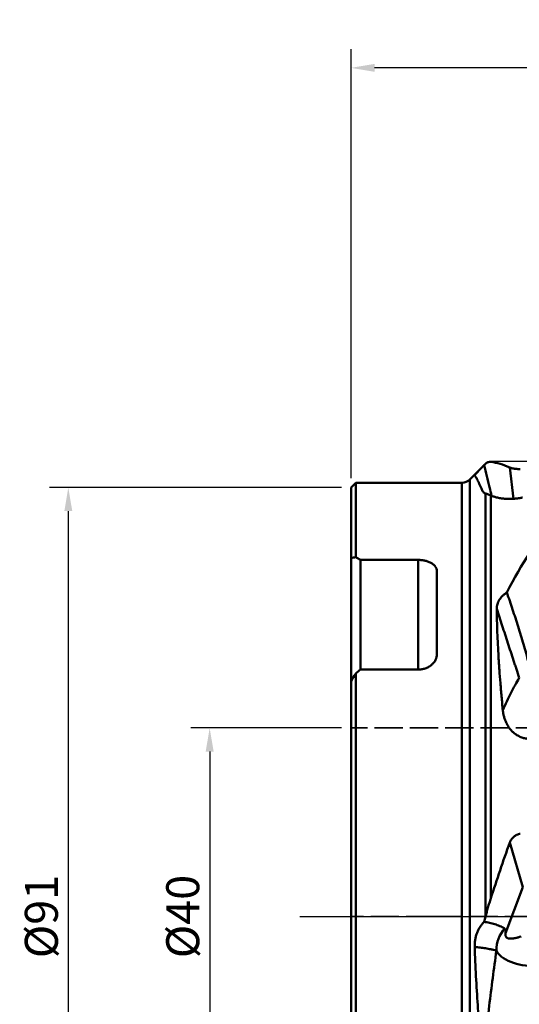
# Model space of a CAD drawing. Extents: x -35 to 122, y -64 to 95.
# Drawn here: x -35 to 18, y -9 to 95 of the extents above; entities that cross this region are included whole.
import ezdxf

# ---------------------------------------------------------------- set-up
doc = ezdxf.new("R2010")
doc.units = 0
doc.header["$PDMODE"] = 1
doc.linetypes.add('DASH', pattern=[3.75, 3, -0.75])
doc.linetypes.add('LONGDASH_DASH', pattern=[10.5, 6, -0.75, 3, -0.75])
for name, color, linetype, lineweight in [('1', 4, 'Continuous', 50), ('2', 7, 'Continuous', 25), ('4', 2, 'LONGDASH_DASH', 25), ('NOCUT', 7, 'Continuous', 25), ('SK2', 7, 'Continuous', 25), ('SK3', 1, 'DASH', 35), ('SK4', 2, 'LONGDASH_DASH', 25)]:
    doc.layers.add(name, color=color, linetype=linetype, lineweight=lineweight)
doc.styles.add('STANDARD 3.5 mm', font='monos.ttf', dxfattribs={"height": 3.5})
doc.dimstyles.new('AM_DIN$0', dxfattribs={"dimtxt": 3.5, "dimasz": 2.5, "dimexe": 2, "dimexo": 1, "dimgap": 1, "dimtad": 1, "dimdsep": 46, "dimtxsty": 'STANDARD 3.5 mm', "dimcen": 0.09, "dimadec": 0, "dimazin": 2, "dimtm": 1e-09, "dimtfac": 0.707107, "dimtmove": 0, "dimatfit": 3, "dimfxl": 1, "dimtolj": 1, "dimlwd": -1, "dimlwe": -1, "dimarcsym": 0})

# ---------------------------------------------------------------- blocks, each defined once
blk = doc.blocks.new('*D3')
at = {"layer": 'DEFPOINTS', "color": 0}
for p in [(0, 20), (-15, -20), (0, -20)]:
    blk.add_point(p, dxfattribs=at)
at = {"layer": 'SK2', "color": 0}
for p, q in [((-1, 20), (-17, 20)), ((-15, 17.5), (-15, -17.5)), ((-1, -20), (-17, -20))]:
    blk.add_line(p, q, dxfattribs=at)
for points in [[(-15.42, 17.5), (-14.58, 17.5), (-15, 20)], [(-15.42, -17.5), (-14.58, -17.5), (-15, -20)]]:
    blk.add_solid(points, dxfattribs=at)
at = {"layer": 'SK2', "color": 0, "insert": (-17.86, 0), "char_height": 3.5, "attachment_point": 5, "rotation": 90, "style": 'STANDARD 3.5 mm'}
blk.add_mtext('\\A1;%%c40', dxfattribs=at)
blk = doc.blocks.new('*D4')
at = {"layer": 'DEFPOINTS', "color": 0}
for p in [(0, 45.5), (-30, -45.5), (0, -45.5)]:
    blk.add_point(p, dxfattribs=at)
at = {"layer": 'SK2', "color": 0}
for p, q in [((-1, 45.5), (-32, 45.5)), ((-30, 43), (-30, -43)), ((-1, -45.5), (-32, -45.5))]:
    blk.add_line(p, q, dxfattribs=at)
for points in [[(-30.42, 43), (-29.58, 43), (-30, 45.5)], [(-30.42, -43), (-29.58, -43), (-30, -45.5)]]:
    blk.add_solid(points, dxfattribs=at)
at = {"layer": 'SK2', "color": 0, "insert": (-32.86, 0), "char_height": 3.5, "attachment_point": 5, "rotation": 90, "style": 'STANDARD 3.5 mm'}
blk.add_mtext('\\A1;%%c91', dxfattribs=at)
blk = doc.blocks.new('*D7')
at = {"layer": '2', "color": 0}
for p, q in [((0, 46.5), (0, 92)), ((90, 51), (90, 92)), ((87.5, 90), (2.5, 90))]:
    blk.add_line(p, q, dxfattribs=at)
for points in [[(2.5, 90.42), (2.5, 89.58), (0, 90)], [(87.5, 90.42), (87.5, 89.58), (90, 90)]]:
    blk.add_solid(points, dxfattribs=at)
at = {"layer": 'DEFPOINTS', "color": 0}
for p in [(0, 90), (90, 50), (0, 45.5)]:
    blk.add_point(p, dxfattribs=at)
at = {"layer": '2', "color": 0, "insert": (45, 92.81), "char_height": 3.5, "attachment_point": 5, "style": 'STANDARD 3.5 mm'}
blk.add_mtext('\\A1;90', dxfattribs=at)

msp = doc.modelspace()

# ---------------------------------------------------------------- linework, layer by layer
at = {"layer": '1'}
for p, q in [((14.266, 48.016), (12.601, 46.351)), ((17.247, 44.299), (16.839, 47.61)), ((0.5, 46), (0, 45.5)), ((0.5, 46), (0.5, 38.107)), ((11.753, 46), (0.5, 46)), ((11.753, 46), (11.753, -46)), ((12.601, 46.351), (12.601, -46.351)), ((0, 45.5), (0, 38.03)), ((14.266, -0.027), (14.266, 44.861)), ((14.831, 44.653), (14.831, 1.932)), ((0, 38.03), (0, 25.218)), ((1, 26.185), (1, 37.82)), ((1, 37.82), (7.11, 37.82)), ((7.11, 26.185), (7.11, 37.82)), ((9.11, 36.631), (9.11, 27.824)), ((7.11, 26.185), (1, 26.185)), ((0, 25.217), (0, 24.98)), ((0.5, 25.765), (0.5, -46)), ((0, -45.5), (0, 24.98)), ((18.238, 3.108), (16.839, 7.834)), ((16.382, -1.763), (18.238, 3.108))]:
    msp.add_line(p, q, dxfattribs=at)
msp.add_arc((11.753, 47.2), 1.2, 270, 315, dxfattribs=at)
for centre, major_axis, ratio, start_param, end_param in [((26.481, 0), (-13.466, 48.088), 0.293348, 6.0381338, 6.1611731), ((38.242, -18.302), (-21.179, 68.062), 0.293178, 0.1532276, 0.161433), ((29.283, 0), (-3.8, -48.221), 0.438512, 3.6860739, 3.9544153), ((9.228, 0), (-42.498, 42.499), 0.414214, 5.2849148, 5.2959739), ((9.228, 0), (-42.498, -42.498), 0.414214, 4.4995162, 4.5105753), ((26.481, 0), (-16.056, -48.108), 0.230091, 4.6259448, 4.7489842), ((38.242, 22.622), (-24.68, -69.41), 0.222069, 5.1225034, 5.1307088), ((18.556, -3.495), (-0.739, -3.165), 0.961297, 4.1843283, 4.9657716), ((15.851, -2.646), (-0.43, -1.368), 0.235697, 2.3438073, 3.0798375), ((18.556, -3.495), (-3.22, 0.438), 0.518888, 0.3173067, 1.924749)]:
    msp.add_ellipse(centre, major_axis=major_axis, ratio=ratio, start_param=start_param, end_param=end_param, dxfattribs=at)
for points, knots in [([(14.266, 48.016), (14.306, 48.056), (14.349, 48.09), (14.437, 48.144), (14.483, 48.166), (14.578, 48.198), (14.626, 48.208), (14.702, 48.216), (14.727, 48.217), (14.779, 48.216), (14.805, 48.215), (14.831, 48.211)], [0, 0, 0, 0, 0.25, 0.25, 0.5, 0.5, 0.75, 0.75, 0.875, 0.875, 1, 1, 1, 1]), ([(14.131, 47.878), (14.054, 47.799), (13.98, 47.724), (13.838, 47.58), (13.771, 47.51), (13.691, 47.428), (13.675, 47.412), (13.644, 47.38), (13.629, 47.364), (13.584, 47.317), (13.555, 47.287), (13.473, 47.2), (13.423, 47.146), (13.334, 47.049), (13.295, 47.005), (13.244, 46.946), (13.228, 46.927), (13.2, 46.893), (13.188, 46.877), (13.155, 46.835), (13.14, 46.812), (13.123, 46.779), (13.121, 46.768), (13.125, 46.764)], [0, 0, 0, 0, 0.125, 0.125, 0.25, 0.25, 0.28125, 0.28125, 0.3125, 0.3125, 0.375, 0.375, 0.5, 0.5, 0.625, 0.625, 0.6875, 0.6875, 0.75, 0.75, 0.875, 0.875, 1, 1, 1, 1]), ([(14.131, 47.878), (14.323, 47.093), (14.513, 46.308), (14.771, 45.224), (14.842, 44.926), (14.912, 44.627)], [0, 0, 0, 0, 0.7246376, 0.7246376, 1, 1, 1, 1]), ([(17.964, 47.444), (17.899, 47.446), (17.774, 47.452), (17.654, 47.46), (17.567, 47.468), (17.538, 47.471), (17.481, 47.476), (17.453, 47.479), (17.372, 47.489), (17.269, 47.502), (17.176, 47.518), (17.122, 47.528), (17.111, 47.53), (17.09, 47.535), (17.06, 47.541), (17.031, 47.548), (16.977, 47.561), (16.944, 47.571), (16.901, 47.585), (16.887, 47.59), (16.862, 47.6), (16.85, 47.605), (16.839, 47.61)], [0, 0, 0, 0, 0.125, 0.25, 0.25, 0.3125, 0.3125, 0.375, 0.375, 0.5, 0.625, 0.625, 0.65625, 0.65625, 0.6875, 0.75, 0.75, 0.875, 0.875, 0.9375, 0.9375, 1, 1, 1, 1]), ([(13.125, 46.764), (13.163, 46.729), (13.208, 46.669), (13.314, 46.496), (13.375, 46.384), (13.461, 46.212), (13.479, 46.176), (13.516, 46.101), (13.572, 45.983), (13.633, 45.852), (13.719, 45.664), (13.764, 45.564), (13.856, 45.352), (13.905, 45.239), (13.955, 45.119)], [0, 0, 0, 0, 0.25, 0.25, 0.5, 0.5, 0.5625, 0.5625, 0.625, 0.75, 0.75, 0.875, 0.875, 1, 1, 1, 1]), ([(13.955, 45.119), (13.968, 45.087), (13.985, 45.058), (14.025, 45.005), (14.049, 44.981), (14.127, 44.917), (14.191, 44.885), (14.266, 44.861)], [0, 0, 0, 0, 0.25, 0.25, 0.5, 0.5, 1, 1, 1, 1]), ([(14.266, 44.861), (14.295, 44.852), (14.328, 44.842), (14.4, 44.818), (14.44, 44.804), (14.508, 44.78), (14.532, 44.771), (14.57, 44.757), (14.583, 44.753), (14.61, 44.742), (14.624, 44.737), (14.666, 44.721), (14.696, 44.709), (14.761, 44.683), (14.795, 44.669), (14.831, 44.653)], [0, 0, 0, 0, 0.25, 0.25, 0.5, 0.5, 0.625, 0.625, 0.6875, 0.6875, 0.75, 0.75, 0.875, 0.875, 1, 1, 1, 1]), ([(14.831, 44.653), (14.935, 44.608), (15.045, 44.567), (15.223, 44.509), (15.284, 44.491), (15.41, 44.456), (15.476, 44.439), (15.678, 44.393), (15.818, 44.367), (16.108, 44.325), (16.257, 44.308), (16.567, 44.288), (16.721, 44.283), (16.953, 44.285), (17.031, 44.287), (17.147, 44.292), (17.185, 44.294), (17.263, 44.298), (17.301, 44.301), (17.493, 44.316), (17.642, 44.333), (17.859, 44.366), (17.931, 44.378), (18.037, 44.397), (18.072, 44.404), (18.141, 44.418), (18.175, 44.426), (18.209, 44.433)], [0, 0, 0, 0, 0.125, 0.125, 0.1875, 0.1875, 0.25, 0.25, 0.375, 0.375, 0.5, 0.5, 0.625, 0.625, 0.6875, 0.6875, 0.71875, 0.71875, 0.75, 0.75, 0.875, 0.875, 0.9375, 0.9375, 0.96875, 0.96875, 1, 1, 1, 1]), ([(9.11, 36.631), (9.11, 36.711), (9.097, 36.79), (9.059, 36.905), (9.044, 36.943), (9.015, 37), (9.005, 37.018), (8.983, 37.056), (8.971, 37.074), (8.909, 37.164), (8.848, 37.232), (8.758, 37.313), (8.74, 37.329), (8.701, 37.36), (8.681, 37.375), (8.618, 37.42), (8.574, 37.449), (8.436, 37.53), (8.336, 37.579), (8.2, 37.633), (8.172, 37.643), (8.116, 37.663), (8.087, 37.672), (8, 37.7), (7.882, 37.732), (7.759, 37.758), (7.665, 37.775), (7.633, 37.78), (7.569, 37.789), (7.537, 37.794), (7.374, 37.813), (7.243, 37.82), (7.11, 37.82)], [0, 0, 0, 0, 0.125, 0.125, 0.1875, 0.1875, 0.21875, 0.21875, 0.25, 0.25, 0.375, 0.375, 0.40625, 0.40625, 0.4375, 0.4375, 0.5, 0.5, 0.625, 0.625, 0.65625, 0.65625, 0.6875, 0.6875, 0.75, 0.8125, 0.8125, 0.84375, 0.84375, 0.875, 0.875, 1, 1, 1, 1]), ([(16.539, 34.36), (16.454, 34.308), (16.373, 34.253), (16.257, 34.165), (16.22, 34.134), (16.147, 34.072), (16.112, 34.041), (16.011, 33.945), (15.886, 33.812), (15.782, 33.669), (15.712, 33.558), (15.69, 33.52), (15.649, 33.444), (15.63, 33.405), (15.577, 33.288), (15.519, 33.131), (15.484, 32.969), (15.467, 32.845), (15.463, 32.804), (15.46, 32.741), (15.459, 32.72), (15.458, 32.678), (15.458, 32.657), (15.458, 32.636)], [0, 0, 0, 0, 0.125, 0.125, 0.1875, 0.1875, 0.25, 0.25, 0.375, 0.5, 0.5, 0.5625, 0.5625, 0.625, 0.625, 0.75, 0.875, 0.875, 0.9375, 0.9375, 0.96875, 0.96875, 1, 1, 1, 1]), ([(16.539, 34.36), (16.743, 33.769), (16.945, 33.172), (17.341, 31.965), (17.536, 31.356), (17.92, 30.124), (18.109, 29.501), (18.387, 28.557), (18.479, 28.24), (18.661, 27.604), (18.751, 27.285), (18.84, 26.963)], [0, 0, 0, 0, 0.25, 0.25, 0.5, 0.5, 0.75, 0.75, 0.875, 0.875, 1, 1, 1, 1]), ([(16.107, 21.879), (16.06, 22.366), (15.992, 23.089), (15.93, 23.803), (15.889, 24.277), (15.87, 24.512), (15.812, 25.216), (15.759, 25.912), (15.712, 26.599), (15.682, 27.055), (15.668, 27.282), (15.6, 28.408), (15.513, 30.163), (15.469, 31.827), (15.458, 32.636)], [0, 0, 0, 0, 0.125, 0.1875, 0.1875, 0.25, 0.25, 0.375, 0.4375, 0.4375, 0.5, 0.5, 0.75, 1, 1, 1, 1]), ([(15.458, 32.636), (15.653, 32.037), (15.849, 31.435), (16.244, 30.224), (16.443, 29.616), (16.843, 28.394), (17.095, 27.626), (17.361, 26.815), (17.431, 26.603), (17.45, 26.545), (17.463, 26.506), (17.469, 26.487), (17.501, 26.39), (17.629, 26.004), (17.756, 25.616), (17.858, 25.305)], [0, 0, 0, 0, 0.25, 0.25, 0.5, 0.5, 0.75, 0.8125, 0.828125, 0.8359375, 0.8359375, 0.84375, 0.84375, 0.875, 1, 1, 1, 1]), ([(7.11, 26.185), (7.243, 26.185), (7.373, 26.196), (7.566, 26.228), (7.63, 26.241), (7.709, 26.261), (7.724, 26.265), (7.756, 26.274), (7.771, 26.279), (7.818, 26.293), (7.849, 26.303), (8.001, 26.355), (8.116, 26.407), (8.251, 26.482), (8.278, 26.498), (8.331, 26.531), (8.357, 26.548), (8.433, 26.6), (8.481, 26.636), (8.619, 26.75), (8.702, 26.833), (8.793, 26.945), (8.81, 26.968), (8.844, 27.014), (8.86, 27.038), (8.906, 27.108), (8.961, 27.204), (9.005, 27.304), (9.033, 27.38), (9.042, 27.405), (9.058, 27.457), (9.065, 27.483), (9.097, 27.613), (9.11, 27.718), (9.11, 27.824)], [0, 0, 0, 0, 0.125, 0.125, 0.1875, 0.1875, 0.203125, 0.203125, 0.21875, 0.21875, 0.25, 0.25, 0.375, 0.375, 0.40625, 0.40625, 0.4375, 0.4375, 0.5, 0.5, 0.625, 0.625, 0.65625, 0.65625, 0.6875, 0.6875, 0.75, 0.8125, 0.8125, 0.84375, 0.84375, 0.875, 0.875, 1, 1, 1, 1]), ([(16.107, 21.879), (16.245, 22.201), (16.384, 22.514), (16.668, 23.123), (16.812, 23.418), (17.249, 24.275), (17.549, 24.809), (17.858, 25.305)], [0, 0, 0, 0, 0.25, 0.25, 0.5, 0.5, 1, 1, 1, 1]), ([(16.107, 21.879), (16.118, 21.76), (16.135, 21.643), (16.177, 21.41), (16.203, 21.294), (16.266, 21.064), (16.302, 20.951), (16.387, 20.726), (16.435, 20.614), (16.503, 20.476), (16.518, 20.449), (16.546, 20.394), (16.591, 20.313), (16.638, 20.234), (16.738, 20.077), (16.81, 19.977), (16.929, 19.831), (16.97, 19.784), (17.034, 19.714), (17.056, 19.691), (17.1, 19.646), (17.123, 19.623), (17.239, 19.513), (17.337, 19.43), (17.544, 19.279), (17.653, 19.21), (17.797, 19.133), (17.826, 19.118), (17.885, 19.089), (17.915, 19.075), (18.005, 19.035), (18.066, 19.011), (18.251, 18.944), (18.377, 18.909), (18.571, 18.87), (18.637, 18.859), (18.736, 18.847), (18.77, 18.843), (18.836, 18.837), (18.87, 18.835), (19.036, 18.827), (19.169, 18.83), (19.367, 18.848), (19.433, 18.856), (19.531, 18.872), (19.564, 18.878), (19.629, 18.891), (19.662, 18.898), (19.824, 18.936), (19.95, 18.974), (20.196, 19.066), (20.316, 19.119), (20.433, 19.18)], [0, 0, 0, 0, 0.0625, 0.0625, 0.125, 0.125, 0.1875, 0.1875, 0.25, 0.25, 0.265625, 0.265625, 0.28125, 0.3125, 0.3125, 0.375, 0.375, 0.40625, 0.40625, 0.421875, 0.421875, 0.4375, 0.4375, 0.5, 0.5, 0.5625, 0.5625, 0.578125, 0.578125, 0.59375, 0.59375, 0.625, 0.625, 0.6875, 0.6875, 0.71875, 0.71875, 0.734375, 0.734375, 0.75, 0.75, 0.8125, 0.8125, 0.84375, 0.84375, 0.859375, 0.859375, 0.875, 0.875, 0.9375, 0.9375, 1, 1, 1, 1]), ([(17.964, 8.782), (17.899, 8.77), (17.774, 8.74), (17.654, 8.693), (17.567, 8.653), (17.538, 8.638), (17.481, 8.607), (17.453, 8.59), (17.372, 8.538), (17.269, 8.462), (17.176, 8.373), (17.122, 8.314), (17.111, 8.301), (17.09, 8.277), (17.06, 8.24), (17.031, 8.201), (16.977, 8.122), (16.944, 8.068), (16.901, 7.983), (16.887, 7.954), (16.862, 7.895), (16.85, 7.864), (16.839, 7.834)], [0, 0, 0, 0, 0.125, 0.25, 0.25, 0.3125, 0.3125, 0.375, 0.375, 0.5, 0.625, 0.625, 0.65625, 0.65625, 0.6875, 0.75, 0.75, 0.875, 0.875, 0.9375, 0.9375, 1, 1, 1, 1]), ([(14.266, -0.027), (14.306, 0.135), (14.349, 0.298), (14.437, 0.623), (14.483, 0.786), (14.578, 1.113), (14.626, 1.277), (14.702, 1.523), (14.727, 1.605), (14.779, 1.768), (14.805, 1.85), (14.831, 1.932)], [0, 0, 0, 0, 0.25, 0.25, 0.5, 0.5, 0.75, 0.75, 0.875, 0.875, 1, 1, 1, 1]), ([(14.131, -0.566), (14.054, -0.641), (13.98, -0.72), (13.838, -0.891), (13.771, -0.981), (13.691, -1.102), (13.675, -1.126), (13.644, -1.176), (13.629, -1.201), (13.584, -1.278), (13.555, -1.33), (13.473, -1.49), (13.423, -1.6), (13.334, -1.828), (13.295, -1.946), (13.244, -2.13), (13.228, -2.192), (13.2, -2.319), (13.188, -2.383), (13.155, -2.575), (13.14, -2.705), (13.123, -2.967), (13.121, -3.1), (13.125, -3.234)], [0, 0, 0, 0, 0.125, 0.125, 0.25, 0.25, 0.28125, 0.28125, 0.3125, 0.3125, 0.375, 0.375, 0.5, 0.5, 0.625, 0.625, 0.6875, 0.6875, 0.75, 0.75, 0.875, 0.875, 1, 1, 1, 1]), ([(14.131, -0.566), (14.323, -0.59), (14.513, -0.621), (14.887, -0.701), (15.072, -0.749), (15.344, -0.836), (15.434, -0.867), (15.612, -0.936), (15.701, -0.972), (15.875, -1.052), (15.962, -1.094), (16.133, -1.186), (16.217, -1.235), (16.3, -1.287)], [0, 0, 0, 0, 0.25, 0.25, 0.5, 0.5, 0.625, 0.625, 0.75, 0.75, 0.875, 0.875, 1, 1, 1, 1]), ([(18.04, -2.122), (17.941, -2.152), (17.843, -2.181), (17.695, -2.22), (17.646, -2.233), (17.572, -2.251), (17.548, -2.257), (17.498, -2.268), (17.474, -2.273), (17.401, -2.289), (17.353, -2.299), (17.257, -2.316), (17.21, -2.324), (17.117, -2.336), (17.071, -2.341), (16.979, -2.348), (16.935, -2.349), (16.848, -2.347), (16.807, -2.344), (16.746, -2.334), (16.726, -2.33), (16.688, -2.32), (16.67, -2.314), (16.617, -2.294), (16.584, -2.277), (16.526, -2.234), (16.5, -2.209), (16.468, -2.168), (16.459, -2.153), (16.441, -2.122), (16.433, -2.106), (16.412, -2.057), (16.401, -2.022), (16.387, -1.951), (16.382, -1.914), (16.379, -1.858), (16.379, -1.839), (16.38, -1.801), (16.381, -1.782), (16.382, -1.763)], [0, 0, 0, 0, 0.125, 0.125, 0.1875, 0.1875, 0.21875, 0.21875, 0.25, 0.25, 0.3125, 0.3125, 0.375, 0.375, 0.4375, 0.4375, 0.5, 0.5, 0.5625, 0.5625, 0.59375, 0.59375, 0.625, 0.625, 0.6875, 0.6875, 0.75, 0.75, 0.78125, 0.78125, 0.8125, 0.8125, 0.875, 0.875, 0.9375, 0.9375, 0.96875, 0.96875, 1, 1, 1, 1]), ([(13.125, -3.234), (13.163, -4.269), (13.208, -5.3), (13.314, -7.359), (13.375, -8.386), (13.461, -9.666), (13.479, -9.922), (13.516, -10.433), (13.572, -11.198), (13.633, -11.96), (13.719, -12.974), (13.764, -13.479), (13.856, -14.487), (13.905, -14.99), (13.955, -15.491)], [0, 0, 0, 0, 0.25, 0.25, 0.5, 0.5, 0.5625, 0.5625, 0.625, 0.75, 0.75, 0.875, 0.875, 1, 1, 1, 1]), ([(13.125, -3.234), (13.312, -3.25), (13.501, -3.269), (13.879, -3.315), (14.07, -3.342), (14.454, -3.403), (14.695, -3.446), (14.944, -3.497), (14.999, -3.508), (15.011, -3.511), (15.017, -3.512), (15.035, -3.516), (15.072, -3.523), (15.206, -3.551), (15.328, -3.578), (15.425, -3.601)], [0, 0, 0, 0, 0.25, 0.25, 0.5, 0.5, 0.75, 0.8125, 0.8203125, 0.8203125, 0.828125, 0.828125, 0.84375, 0.875, 1, 1, 1, 1]), ([(13.955, -15.491), (14.011, -14.986), (14.068, -14.482), (14.184, -13.477), (14.242, -12.976), (14.419, -11.475), (14.539, -10.479), (14.907, -7.506), (15.161, -5.543), (15.425, -3.601)], [0, 0, 0, 0, 0.125, 0.125, 0.25, 0.25, 0.5, 0.5, 1, 1, 1, 1])]:
    msp.add_open_spline(points, degree=3, knots=knots, dxfattribs=at)
for points in [[(0, 38.03), (0.166, 38.056), (0.333, 38.082), (0.5, 38.107)], [(0.5, 25.765), (0.333, 25.503), (0.166, 25.242), (0, 24.98)], [(0, 25.218), (0.031, 25.187), (0.061, 25.155), (0.09, 25.122)]]:
    msp.add_open_spline(points, degree=3, dxfattribs=at)
at = {"layer": '4'}
msp.add_line((95.837, 0), (0, 0), dxfattribs=at)
at = {"layer": 'NOCUT'}
msp.add_lwpolyline([(73.544, 48.25), (14.831, 48.25), (14.831, 48.25, 0.1989124), (14.266, 48.016), (14.266, 48.016), (12.601, 46.351), (12.601, 46.351, -0.1989124), (11.753, 46), (11.753, 46), (0.5, 46), (0.5, 46), (0, 45.5), (0, 45.5), (0, 0), (0, 0), (86.5, 0)], format="xyb", dxfattribs=at)
at = {"layer": 'SK3'}
msp.add_line((28, 20.004), (0, 20.004), dxfattribs=at)
at = {"layer": 'SK4'}
msp.add_line((-5.415, 0), (95.837, 0), dxfattribs=at)

# ---------------------------------------------------------------- dimensions: what is measured, and where the dimension line sits
at = {"layer": '2'}
dim = msp.add_linear_dim(base=(0, 90), p1=(89.997, 50), p2=(0, 45.5), dimstyle='AM_DIN$0', override={"dimtmove": 0}, dxfattribs=at)
dim.commit()
dim.dimension.update_dxf_attribs({"geometry": '*D7', "text_midpoint": (44.998, 90), "dimtype": 160})
at = {"layer": 'SK2'}
dim = msp.add_linear_dim(base=(-30, -45.5), p1=(0, 45.5), p2=(0, -45.5), angle=90, text='%%c<>', dimstyle='AM_DIN$0', override={"dimtmove": 0}, dxfattribs=at)
dim.commit()
dim.dimension.update_dxf_attribs({"geometry": '*D4', "text_midpoint": (-30, 0), "dimtype": 160})
dim = msp.add_linear_dim(base=(-15, -20.004), p1=(0, 20.004), p2=(0, -20.004), angle=90, text='%%c<>', dimstyle='AM_DIN$0', override={"dimdec": 1, "dimtmove": 0}, dxfattribs=at)
dim.commit()
dim.dimension.update_dxf_attribs({"geometry": '*D3', "text_midpoint": (-17.863, 0)})

doc.saveas('drawing.dxf')
